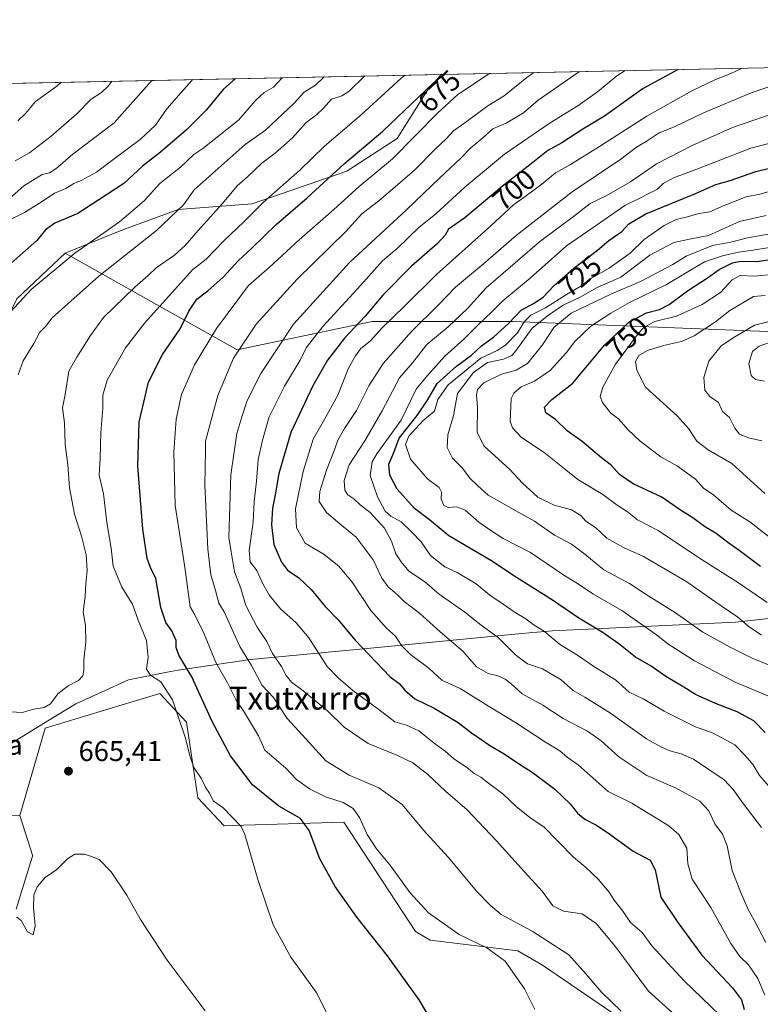
# Model space of a CAD drawing. Units: metres. Extents: x 641371 to 644826, y 4739136 to 4741520.
# Drawn here: x 643711 to 643969, y 4741176 to 4741520 of the extents above; entities that cross this region are included whole.
import ezdxf
from ezdxf.enums import TextEntityAlignment as Align

# ---------------------------------------------------------------- set-up
doc = ezdxf.new("R2010")
doc.units = ezdxf.units.M
doc.header["$MEASUREMENT"] = 0
for name, color, linetype, lineweight in [('Arbolado forestal CxS', 92, 'Continuous', 0), ('Comarca CxS', 21, 'Continuous', 0), ('Comunidad Autónoma CxS', 142, 'Continuous', 0), ('Cultivos herbáceos CxS', 92, 'Continuous', 0), ('Curva de nivel maestra', 30, 'Continuous', 30), ('Curva de nivel normal', 30, 'Continuous', 0), ('Entidad de ámbito territorial', 7, 'Continuous', 0), ('Entidad de ámbito territorial CxS', 92, 'Continuous', 0), ('Matorral CxS', 135, 'Continuous', 0), ('Municipio CxS', 4, 'Continuous', 0), ('Nombre de cima', 7, 'Continuous', 0), ('Provincia CxS', 1, 'Continuous', 0), ('Punto de cota en terreno', 7, 'Continuous', 0), ('Rótulo de curva de nivel directora', 7, 'Continuous', 0), ('Rótulo de punto de cota en terreno', 7, 'Continuous', 0), ('Suelo desnudo CxS', 253, 'Continuous', 0), ('Texto cartográfico', 7, 'Continuous', 0)]:
    doc.layers.add(name, color=color, linetype=linetype, lineweight=lineweight)
doc.styles.add('Style-Arial', font='txt')

# ---------------------------------------------------------------- blocks, each defined once
blk = doc.blocks.new('*U13')
at = {"layer": 'Arbolado forestal CxS', "color": 92, "linetype": 'Continuous', "lineweight": 0}
blk.add_polyline3d([(643706.1797000002, 4741497.4145, 625.3056999999973), (643857.8393000001, 4741500.564999999, 673.5056999999942), (643852.7801000001, 4741494.662900001, 674.1731), (643842.4464999996, 4741478.1303, 676.8763999999937), (643824.8803000003, 4741466.764699999, 675.4434000000037), (643791.8142999997, 4741455.3991, 667.6162999999942), (643765.9823000003, 4741453.332699999, 658.974000000002), (643746.3501000004, 4741446.100099999, 655.2403000000049), (643726.5899, 4741438.112500001, 652.9763999999996), (643709.6557, 4741422.1129, 653.3127999999997)], dxfattribs=at)
blk = doc.blocks.new('*U14')
at = {"layer": 'Matorral CxS', "color": 135, "linetype": 'Continuous', "lineweight": 0}
blk.add_polyline3d([(643677.0906999996, 4741241.8367, 692.0613000000012), (643710.6995000001, 4741241.7303, 666.0571999999956), (643715.2281, 4741227.4849, 665.8665000000037), (643715.1928000003, 4741227.460999999, 665.8730999999971), (643712.6467000004, 4741219.287799999, 665.7621000000072), (643709.4371999997, 4741208.985300001, 665.6551999999938)], dxfattribs=at)
blk = doc.blocks.new('5PATER')
at = {"layer": 'Suelo desnudo CxS', "linetype": 'Continuous', "lineweight": 0}
h = blk.add_hatch(color=51, dxfattribs=at)
edge = h.paths.add_edge_path()
edge.add_ellipse((0, 0), major_axis=(-0.1095731443231308, -0.1110710700762829), ratio=0.9994222409660322, start_angle=0, end_angle=360)

msp = doc.modelspace()

# ---------------------------------------------------------------- linework, layer by layer
at = {"layer": 'Arbolado forestal CxS', "color": 92, "linetype": 'Continuous', "lineweight": 0, "extrusion": (-0.2659729055505993, -0.005525251085927562, 0.9639646700545665), "elevation": -196797.4857957631, "flags": 128}
msp.add_lwpolyline([(-4727105.355107408, 715630.2745857924), (-4727105.355107408, 715752.836945408)], dxfattribs=at)
at = {"layer": 'Arbolado forestal CxS', "color": 92, "linetype": 'Continuous', "lineweight": 0, "extrusion": (-0.3027626965271737, -0.006289439476158917, 0.9530452206179255), "elevation": -224115.6351129529, "flags": 128}
msp.add_lwpolyline([(-4727105.534075206, 707390.429809526), (-4727105.534075207, 707549.595730132)], dxfattribs=at)
at = {"layer": 'Arbolado forestal CxS', "color": 92, "linetype": 'Continuous', "lineweight": 0}
for points in [[(643992.6804999998, 4741409.9771, 764.6708000000073), (643882.8356999997, 4741414.203500001, 724.4437000000034), (643873.0137, 4741414.203700001, 719.2462999999989), (643833.7259000001, 4741414.204100001, 700.9758000000003), (643786.5809000004, 4741404.382900001, 683.8822999999975), (643726.5899, 4741438.112500001, 652.9763999999996), (643746.3501000004, 4741446.100099999, 655.2403000000049), (643765.9823000003, 4741453.332699999, 658.974000000002), (643791.8142999997, 4741455.3991, 667.6162999999942), (643824.8803000003, 4741466.764699999, 675.4434000000037), (643842.4464999996, 4741478.1303, 676.8763999999937), (643852.7801000001, 4741494.662900001, 674.1731), (643857.8393000001, 4741500.564999999, 673.5056999999942), (643975.9595999997, 4741503.018800001, 706.1108999999997)], [(643857.8393999999, 4741500.565099999, 673.5056999999942), (643852.7801000001, 4741494.662900001, 674.1731), (643842.4464999996, 4741478.1303, 676.8763999999937), (643824.8803000003, 4741466.764699999, 675.4434000000037), (643791.8142999997, 4741455.3991, 667.6162999999942), (643765.9823000003, 4741453.332699999, 658.974000000002), (643746.3501000004, 4741446.100099999, 655.2403000000049), (643726.5899, 4741438.112500001, 652.9763999999996)], [(643857.8393999999, 4741500.565099999, 673.5056999999942), (643852.7801000001, 4741494.662900001, 674.1731), (643842.4464999996, 4741478.1303, 676.8763999999937), (643824.8803000003, 4741466.764699999, 675.4434000000037), (643791.8142999997, 4741455.3991, 667.6162999999942), (643765.9823000003, 4741453.332699999, 658.974000000002), (643746.3501000004, 4741446.100099999, 655.2403000000049), (643726.5899, 4741438.112500001, 652.9763999999996)], [(643726.5899, 4741438.112500001, 652.9763999999996), (643709.6557, 4741422.1129, 653.3127999999997), (643692.7207000004, 4741387.2917, 655.3031999999948), (643684.2543000003, 4741364.704100001, 654.181500000006), (643685.5840999996, 4741289.175100001, 665.8417000000045), (643675.8781000003, 4741251.547499999, 683.1784000000043)], [(643726.5899, 4741438.112500001, 652.9763999999996), (643709.6557, 4741422.1129, 653.3127999999997), (643692.7207000004, 4741387.2917, 655.3031999999948), (643684.2543000003, 4741364.704100001, 654.181500000006), (643685.5840999996, 4741289.175100001, 665.8417000000045), (643675.8781000003, 4741251.547499999, 683.1784000000043)], [(643709.6557, 4741422.1129, 653.3127999999997), (643726.5899, 4741438.112500001, 652.9763999999996), (643786.5809000004, 4741404.382900001, 683.8822999999975), (643833.7259000001, 4741414.204100001, 700.9758000000003), (643873.0137, 4741414.203700001, 719.2462999999989), (643882.8356999997, 4741414.203500001, 724.4437000000034), (643992.6804999998, 4741409.9771, 764.6708000000073)], [(643726.5899, 4741438.112500001, 652.9763999999996), (643786.5809000004, 4741404.382900001, 683.8822999999975), (643833.7259000001, 4741414.204100001, 700.9758000000003), (643873.0137, 4741414.203700001, 719.2462999999989), (643882.8356999997, 4741414.203500001, 724.4437000000034), (643992.6804999998, 4741409.9771, 764.6708000000073)], [(643726.5899, 4741438.112500001, 652.9763999999996), (643786.5809000004, 4741404.382900001, 683.8822999999975), (643833.7259000001, 4741414.204100001, 700.9758000000003), (643873.0137, 4741414.203700001, 719.2462999999989), (643882.8356999997, 4741414.203500001, 724.4437000000034), (643992.6804999998, 4741409.9771, 764.6708000000073)], [(643987.5619000001, 4741144.1887, 701.0629000000046), (643969.1973000001, 4741147.4319, 695.0348999999987), (643953.6325000003, 4741152.359099999, 691.3977000000014), (643951.9118999997, 4741160.404899999, 690.7502999999997), (643919.9123000001, 4741171.1953, 684.6083999999975), (643893.1442999998, 4741189.481100001, 681.7391000000061), (643884.6113, 4741194.472300001, 681.7127000000038), (643854.0137, 4741198.2227, 677.4759999999952), (643848.8547, 4741201.163699999, 677.2902999999933), (643823.8718999998, 4741239.4077, 678.3092999999935), (643785.0531000001, 4741238.194300001, 669.1392999999953), (643782.0191000003, 4741238.049100001, 668.4888999999966), (643772.9234999996, 4741247.904300001, 667.6839999999938), (643768.9603000004, 4741274.2929, 670.7342000000062), (643759.5805000003, 4741284.3189, 669.3429000000033), (643750.3104999998, 4741281.508300001, 667.8004999999976), (643719.5494999997, 4741272.181700001, 665.1978999999993), (643710.6995000001, 4741241.7303, 666.0571999999956), (643677.0906999996, 4741241.8367, 692.0613000000012)], [(643953.6325000003, 4741152.359099999, 691.3977000000014), (643951.9118999997, 4741160.404899999, 690.7502999999997), (643919.9123000001, 4741171.1953, 684.6083999999975), (643893.1442999998, 4741189.481100001, 681.7391000000061), (643884.6113, 4741194.472300001, 681.7127000000038), (643854.0137, 4741198.2227, 677.4759999999952), (643848.8547, 4741201.163699999, 677.2902999999933), (643823.8718999998, 4741239.4077, 678.3092999999935), (643785.0531000001, 4741238.194300001, 669.1392999999953), (643782.0191000003, 4741238.049100001, 668.4888999999966), (643772.9234999996, 4741247.904300001, 667.6839999999938), (643768.9603000004, 4741274.2929, 670.7342000000062), (643759.5805000003, 4741284.3189, 669.3429000000033), (643750.3104999998, 4741281.508300001, 667.8004999999976), (643719.5494999997, 4741272.181700001, 665.1978999999993), (643710.6995000001, 4741241.7303, 666.0571999999956)]]:
    msp.add_polyline3d(points, dxfattribs=at)
at = {"layer": 'Comarca CxS', "color": 21, "linetype": 'Continuous', "lineweight": 0, "flags": 128}
msp.add_lwpolyline([(642157.8652613086, 4739150.912187943), (641418.2200010731, 4739135.549982589), (641370.8000010737, 4741448.899982564), (642185.2621841896, 4741465.819382426), (642916.2505230957, 4741481.004720991), (643639.7930000004, 4741496.0355), (643695.9298999996, 4741497.201699999), (644524.7867000002, 4741514.420099999), (644664.8819000004, 4741517.330399999), (644777.5100010991, 4741519.669982567), (644778.0239000006, 4741495.1906), (644784.3994191363, 4741191.466392676), (644807.9740000007, 4740068.401900002), (644809.4214000001, 4739999.451699999), (644811.0292999987, 4739922.8513), (644826.0700010983, 4739206.329982588), (643923.3909498146, 4739187.581640404), (643862.4656000005, 4739186.316299999)], close=True, dxfattribs=at)
at = {"layer": 'Comunidad Autónoma CxS', "color": 142, "linetype": 'Continuous', "lineweight": 0, "flags": 128}
msp.add_lwpolyline([(642157.8652613086, 4739150.912187943), (641418.2200010731, 4739135.549982589), (641370.8000010737, 4741448.899982564), (642185.2621841896, 4741465.819382426), (642916.2505230957, 4741481.004720991), (643639.7930000004, 4741496.0355), (643695.9298999996, 4741497.201699999), (644524.7867000002, 4741514.420099999), (644664.8819000004, 4741517.330399999), (644777.5100010991, 4741519.669982567), (644778.0239000006, 4741495.1906), (644784.3994191363, 4741191.466392676), (644807.9740000007, 4740068.401900002), (644809.4214000001, 4739999.451699999), (644811.0292999987, 4739922.8513), (644826.0700010983, 4739206.329982588), (643923.3909498146, 4739187.581640404), (643862.4656000005, 4739186.316299999)], close=True, dxfattribs=at)
at = {"layer": 'Cultivos herbáceos CxS', "color": 92, "linetype": 'Continuous', "lineweight": 0}
for points in [[(643709.4371999997, 4741208.985300001, 665.6551999999938), (643712.6467000004, 4741219.287799999, 665.7621000000072), (643715.1928000003, 4741227.460999999, 665.8730999999971), (643715.2281, 4741227.4849, 665.8665000000037), (643710.6995000001, 4741241.7303, 666.0571999999956), (643719.5494999997, 4741272.181700001, 665.1978999999993), (643750.3104999998, 4741281.508300001, 667.8004999999976), (643759.5805000003, 4741284.3189, 669.3429000000033), (643768.9603000004, 4741274.2929, 670.7342000000062), (643772.9234999996, 4741247.904300001, 667.6839999999938), (643782.0191000003, 4741238.049100001, 668.4888999999966), (643785.0531000001, 4741238.194300001, 669.1392999999953), (643823.8718999998, 4741239.4077, 678.3092999999935), (643848.8547, 4741201.163699999, 677.2902999999933), (643854.0137, 4741198.2227, 677.4759999999952), (643884.6113, 4741194.472300001, 681.7127000000038), (643893.1442999998, 4741189.481100001, 681.7391000000061), (643919.9123000001, 4741171.1953, 684.6083999999975)], [(643953.6325000003, 4741152.359099999, 691.3977000000014), (643951.9118999997, 4741160.404899999, 690.7502999999997), (643919.9123000001, 4741171.1953, 684.6083999999975), (643893.1442999998, 4741189.481100001, 681.7391000000061), (643884.6113, 4741194.472300001, 681.7127000000038), (643854.0137, 4741198.2227, 677.4759999999952), (643848.8547, 4741201.163699999, 677.2902999999933), (643823.8718999998, 4741239.4077, 678.3092999999935), (643785.0531000001, 4741238.194300001, 669.1392999999953), (643782.0191000003, 4741238.049100001, 668.4888999999966), (643772.9234999996, 4741247.904300001, 667.6839999999938), (643768.9603000004, 4741274.2929, 670.7342000000062), (643759.5805000003, 4741284.3189, 669.3429000000033), (643750.3104999998, 4741281.508300001, 667.8004999999976), (643719.5494999997, 4741272.181700001, 665.1978999999993), (643710.6995000001, 4741241.7303, 666.0571999999956)], [(643710.6995000001, 4741241.7303, 666.0571999999956), (643715.2281, 4741227.4849, 665.8665000000037), (643715.1928000003, 4741227.460999999, 665.8730999999971), (643712.6467000004, 4741219.287799999, 665.7621000000072), (643709.4371999997, 4741208.985300001, 665.6551999999938)]]:
    msp.add_polyline3d(points, dxfattribs=at)
at = {"layer": 'Curva de nivel maestra', "color": 30, "linetype": 'Continuous', "lineweight": 30, "flags": 128}
for points, elevation in [([(643940.4913999997, 4741502.282000001), (643928.29, 4741495.600099999), (643914.8399999999, 4741485.940099999), (643907.2100000001, 4741481.380100001), (643899.8899999997, 4741476.710100001), (643895, 4741474.030099999), (643889.8200000003, 4741469.770099999), (643879.0899999999, 4741461.440099999), (643866.0999999996, 4741450.440099999), (643860.3799999999, 4741446.450099999), (643859.1500000004, 4741444.440099999), (643856.4000000004, 4741441.4001), (643847.4600000001, 4741433.590100001), (643837.4699999997, 4741423.4001), (643831.3099999997, 4741416.090100001), (643824.0499999998, 4741408.390100001), (643818.0800000001, 4741400.780099999), (643812.9699999997, 4741391.780099999), (643805.3099999997, 4741375.4301), (643803.1500000004, 4741367.920100001), (643801.1100000005, 4741361.210100001), (643799.8799999999, 4741353.6601), (643798.9400000004, 4741349.0601), (643798.6399999997, 4741343.220100001), (643799.4299999997, 4741336.380100001), (643802.0599999997, 4741330.140100001), (643804.2000000002, 4741327.360099999), (643808.0800000001, 4741324.700099999), (643812.4800000006, 4741320.590100001), (643817.3099999997, 4741314.7601), (643821.9100000003, 4741310.020099999), (643827.7999999998, 4741302.9801), (643839.9900000002, 4741290.100099999), (643843.1799999997, 4741287.8101), (643845.0800000001, 4741285.4301), (643848.6299999999, 4741282.4101), (643855.4199999999, 4741279.200099999), (643863.6900000004, 4741274.220100001), (643868.3399999999, 4741270.5601), (643874.9900000002, 4741265.9901), (643879.8499999996, 4741263.280099999), (643884.7599999999, 4741259.840100001), (643889.5199999996, 4741256.850099999), (643897.5099999999, 4741250.9301), (643902.7999999998, 4741245.800100001), (643905.3399999999, 4741242.550100001), (643907.9500000002, 4741240.390100001), (643912.0099999999, 4741238.380100001), (643916.7199999997, 4741235.200099999), (643924.8799999999, 4741229.210100001), (643930.7599999999, 4741226.140100001), (643932.5, 4741222.690099999), (643934.4900000002, 4741213.140100001), (643940.3799999999, 4741204.290100001), (643948.7599999999, 4741192.9001), (643959.5, 4741181.550100001), (643962.6200000001, 4741177.270099999), (643963.5599999997, 4741173.960100001)], 700), ([(643785.9808, 4741499.0722), (643781.6600000003, 4741495.300100001), (643775.75, 4741488.090100001), (643768.8799999999, 4741481.2301), (643759.79, 4741473.4001), (643753.5199999996, 4741468.460100001), (643746.9900000002, 4741462.4901), (643738.3300000001, 4741456.7601), (643730.9900000002, 4741452.0101), (643722.9900000002, 4741448.590100001), (643719.6600000003, 4741446.3201), (643716.6600000003, 4741442.550100001), (643710.7199999997, 4741437.2601), (643707.5800000001, 4741434.4801)], 650), ([(643854.9800000006, 4741169.050100001), (643850.1500000004, 4741177.3301), (643839.0999999996, 4741192.720100001), (643828.4000000004, 4741206.1801), (643820.8099999997, 4741216.920100001), (643815.5099999999, 4741226.620100001), (643811.7300000006, 4741236.4801), (643808.6799999997, 4741240.710100001), (643801.1900000004, 4741245.0001), (643791.9900000002, 4741252.4001), (643784.2400000002, 4741262.5801), (643777.8499999996, 4741274.550100001), (643770.7599999999, 4741290.200099999), (643766.2999999998, 4741297.7501), (643765.3499999996, 4741300.440099999), (643765.2999999998, 4741302.8301), (643763.79, 4741306.2401), (643761.7199999997, 4741309.1601), (643759.9600000001, 4741314.4101), (643758.1900000004, 4741324.440099999), (643756.3700000001, 4741328.280099999), (643755.2300000006, 4741331.440099999), (643753.6299999999, 4741341.7601), (643751.9800000006, 4741363.710100001), (643752.4299999997, 4741379.090100001), (643755.6399999997, 4741393.110099999), (643760.54, 4741402.770099999), (643766.6799999997, 4741411.710100001), (643769.7800000003, 4741417.850099999), (643772.5800000001, 4741422.040100001), (643776.3499999996, 4741424.9301), (643781.7199999997, 4741429.700099999), (643787.1200000001, 4741435.5101), (643791.5899999999, 4741439.7501), (643800.2000000002, 4741448.110099999), (643811.04, 4741457.440099999), (643824.1200000001, 4741469.420100001), (643837.5, 4741480.710100001), (643854.8899999997, 4741497.4001), (643858.7198000001, 4741500.5833)], 675), ([(643970.9199999999, 4741270.700099999), (643966.9000000004, 4741274.7301), (643961.1299999999, 4741277.960100001), (643953.5999999996, 4741280.860099999), (643946.54, 4741284.020099999), (643942.4600000001, 4741286.5701), (643936.2100000001, 4741290.3101), (643931.0800000001, 4741293.8301), (643925.6799999997, 4741296.970100001), (643919.8499999996, 4741301.6601), (643914.0099999999, 4741305.720100001), (643905.8799999999, 4741310.620100001), (643896.6600000003, 4741316.950099999), (643884.0499999998, 4741324.840100001), (643875.1600000003, 4741330.8201), (643860.5099999999, 4741339.360099999), (643853.7699999996, 4741344.9801), (643848.5099999999, 4741348.970100001), (643842.5, 4741355.700099999), (643839.8600000005, 4741360.530099999), (643839.5199999996, 4741364.460100001), (643841.2400000002, 4741368.440099999), (643843.1399999997, 4741373.450099999), (643849.4000000004, 4741381.440099999), (643852.9800000006, 4741386.770099999), (643856.4100000003, 4741392.590100001), (643863.1399999997, 4741398.700099999), (643868.3899999997, 4741402.4901), (643871.8799999999, 4741405.7301), (643876.1299999999, 4741408.840100001), (643881.3600000005, 4741413.5001), (643885.7599999999, 4741418.170100001), (643889.9900000002, 4741420.5001), (643893.3600000005, 4741422.770099999), (643897.2100000001, 4741426.8201), (643904.1399999997, 4741432.880100001), (643912.3300000001, 4741439.1801), (643916.3300000001, 4741442.5801), (643920.8899999997, 4741445.6601), (643923.2599999999, 4741448.380100001), (643929.2300000006, 4741451.890100001), (643946.3300000001, 4741458.870100001), (643953.6600000003, 4741462.1601), (643958.6600000003, 4741463.540100001), (643967.6600000003, 4741466.620100001), (643978.5300000003, 4741469.360099999)], 725), ([(643969.2400000002, 4741328.690099999), (643961.8399999999, 4741334.290100001), (643957.9199999999, 4741337.030099999), (643953.7599999999, 4741340.210100001), (643949.6799999997, 4741342.690099999), (643945.6600000003, 4741345.620100001), (643941.3799999999, 4741348.360099999), (643934.8200000003, 4741352.840100001), (643924.7999999998, 4741357.5801), (643920.0099999999, 4741360.860099999), (643917.29, 4741363.9901), (643913.7800000003, 4741366.620100001), (643907.0099999999, 4741372.3201), (643901.7800000003, 4741376.030099999), (643897.6600000003, 4741379.970100001), (643894.2999999998, 4741382.4001), (643893.8700000001, 4741384.380100001), (643896.4800000006, 4741387.020099999), (643903.7199999997, 4741392.700099999), (643914.8399999999, 4741405.9301), (643923.3300000001, 4741414.040100001), (643929.4699999997, 4741417.3101), (643934.0700000003, 4741418.470100001), (643937.4299999997, 4741420.1801), (643943.8200000003, 4741424.950099999), (643950.7599999999, 4741429.450099999), (643954.8099999997, 4741432.440099999), (643959.5199999996, 4741434.700099999), (643962.4299999997, 4741435.280099999), (643967.9900000002, 4741435.220100001), (643975.75, 4741436.4101)], 750)]:
    msp.add_lwpolyline(points, dxfattribs=dict(at, elevation=elevation))
at = {"layer": 'Curva de nivel normal', "color": 30, "linetype": 'Continuous', "lineweight": 0, "flags": 128}
for points, elevation in [([(643874.7358999997, 4741500.915999999), (643863.6799999997, 4741493.5601), (643856.6200000001, 4741487.1501), (643840.8700000001, 4741471.110099999), (643829.2100000001, 4741461.420100001), (643820.3300000001, 4741453.360099999), (643808.2699999996, 4741442.7501), (643797.7400000002, 4741433.110099999), (643790.5700000003, 4741426.770099999), (643779.3899999997, 4741411.770099999), (643771.6900000004, 4741399.110099999), (643767.1900000004, 4741388.770099999), (643765.29, 4741380.110099999), (643764.4400000004, 4741368.770099999), (643765.0199999996, 4741350.030099999), (643768.2800000003, 4741328.440099999), (643770.2000000002, 4741314.590100001), (643771.8200000003, 4741311.770099999), (643774.9699999997, 4741305.370100001), (643779.2000000002, 4741295.140100001), (643783.25, 4741288.030099999), (643786.2100000001, 4741281.9901), (643789.1399999997, 4741277.690099999), (643794.0199999996, 4741269.530099999), (643796.2199999997, 4741264.520099999), (643803.54, 4741258.190099999), (643807.3700000001, 4741254.2401), (643811.8399999999, 4741251.0001), (643817.4400000004, 4741248.220100001), (643823.5599999997, 4741246.300100001), (643827.0899999999, 4741244.110099999), (643829.25, 4741241.030099999), (643831.9800000006, 4741235.090100001), (643835.2400000002, 4741230.020099999), (643839.8600000005, 4741224.4801), (643846.9500000002, 4741214.7301), (643853.3499999996, 4741207.7501), (643864.0599999997, 4741200.120100001), (643873.7199999997, 4741195.4901), (643880.1900000004, 4741190.880100001), (643886.8799999999, 4741181.140100001), (643890.54, 4741173.940099999)], 680), ([(643890.1264000004, 4741501.2357), (643887.6600000003, 4741499.5001), (643879.8499999996, 4741493.100099999), (643874.0999999996, 4741489.5701), (643866.5199999996, 4741484.050100001), (643862.0800000001, 4741480.870100001), (643859.6799999997, 4741478.2301), (643855.54, 4741474.3101), (643848.54, 4741467.1601), (643836.04, 4741456.380100001), (643830.0599999997, 4741451.8201), (643824.4400000004, 4741445.5601), (643807.4900000002, 4741429.0701), (643793.25, 4741413.360099999), (643785.3499999996, 4741401.450099999), (643779.8600000005, 4741388.360099999), (643775.54, 4741372.470100001), (643775.5599999997, 4741369.210100001), (643775.2699999996, 4741357.130100001), (643776.3700000001, 4741334.690099999), (643777.4500000002, 4741325.780099999), (643779.0800000001, 4741320.3101), (643780.2199999997, 4741315.860099999), (643782.0499999998, 4741312.8301), (643787.5499999998, 4741300.7301), (643791.6500000004, 4741294.050100001), (643795.3200000003, 4741287.1601), (643799.4199999999, 4741282.7601), (643801.5800000001, 4741279.3101), (643804.0199999996, 4741275.5601), (643810.7000000002, 4741268.4001), (643817.5899999999, 4741260.8101), (643825.6600000003, 4741255.780099999), (643836.0700000003, 4741251.4301), (643844.1600000003, 4741245.600099999), (643851.5899999999, 4741236.620100001), (643860.2100000001, 4741227.120100001), (643870.2599999999, 4741215.200099999), (643875.04, 4741210.280099999), (643878.7300000006, 4741207.1801), (643889.5899999999, 4741201.2601), (643902.4000000004, 4741193.0101), (643908.3399999999, 4741186.380100001), (643913.8700000001, 4741179.9001), (643920.6100000005, 4741173.390100001)], 685), ([(643942.1399999997, 4741169.5801), (643930.1500000004, 4741180.3201), (643918.4800000006, 4741196.140100001), (643911.9000000004, 4741203.9801), (643906.9800000006, 4741207.340100001), (643900.5, 4741208.2601), (643896.75, 4741210.130100001), (643893.0499999998, 4741215.270099999), (643885.7100000001, 4741223.2601), (643877.0599999997, 4741232.950099999), (643866.8499999996, 4741243.630100001), (643859.29, 4741250.190099999), (643853.1200000001, 4741256.030099999), (643847.8899999997, 4741260.140100001), (643842.3700000001, 4741262.8301), (643832.3300000001, 4741266.8301), (643823.9800000006, 4741272.540100001), (643818.1100000005, 4741278.270099999), (643814.1299999999, 4741281.520099999), (643809.6799999997, 4741285.3101), (643805.6100000005, 4741288.300100001), (643803.6799999997, 4741290.590100001), (643802.04, 4741293.700099999), (643798.9299999997, 4741298.2601), (643796.9199999999, 4741302.4801), (643793.6299999999, 4741307.470100001), (643789.6399999997, 4741315.090100001), (643787.8799999999, 4741321.030099999), (643785.7199999997, 4741326.870100001), (643784.4600000001, 4741333.770099999), (643783.6399999997, 4741338.850099999), (643784.3399999999, 4741360.690099999), (643786.4800000006, 4741375.140100001), (643788.2100000001, 4741380.9101), (643790.0899999999, 4741386.630100001), (643794.8499999996, 4741396.0701), (643806.3200000003, 4741413.280099999), (643825.8200000003, 4741434.860099999), (643845.6600000003, 4741453.2401), (643857.3300000001, 4741464.420100001), (643864.6600000003, 4741471.2501), (643868.1699999999, 4741474.940099999), (643872.3700000001, 4741478.420100001), (643875.8399999999, 4741481.5601), (643880.4900000002, 4741483.540100001), (643886.5800000001, 4741487.1601), (643891.6600000003, 4741491.530099999), (643906.0672000004, 4741501.5669)], 690), ([(643921.9793999996, 4741501.897500001), (643919.1799999997, 4741500.020099999), (643912.4100000003, 4741494.420100001), (643905.5199999996, 4741489.5701), (643895.8899999997, 4741483.6601), (643879.9100000003, 4741472.6501), (643866.0899999999, 4741461.2301), (643856, 4741451.890100001), (643849.9699999997, 4741447.110099999), (643842.4100000003, 4741439.7601), (643837.2999999998, 4741435.4301), (643829.7599999999, 4741427.0001), (643816.4600000001, 4741412.5001), (643810.7100000001, 4741405.040100001), (643808.6200000001, 4741400.7401), (643803.1399999997, 4741391.610099999), (643797.8300000001, 4741381.0001), (643795.4500000002, 4741372.770099999), (643793.8799999999, 4741366.100099999), (643793.4000000004, 4741358.530099999), (643792.5599999997, 4741351.340100001), (643792.1600000003, 4741344.140100001), (643790.8399999999, 4741334.2601), (643791.1500000004, 4741330.3201), (643793.4600000001, 4741327.2601), (643795.5099999999, 4741322.5801), (643797.8799999999, 4741318.600099999), (643801.7199999997, 4741313.9001), (643807.2300000006, 4741309.0101), (643811.6200000001, 4741303.7301), (643818.0599999997, 4741293.800100001), (643821.8799999999, 4741289.7601), (643826.9299999997, 4741285.370100001), (643836.0899999999, 4741278.6801), (643841.5999999996, 4741274.460100001), (643845.6600000003, 4741273.280099999), (643850, 4741271.270099999), (643855.3099999997, 4741267.0001), (643859.2100000001, 4741264.1801), (643862.2199999997, 4741261.520099999), (643866.6299999999, 4741258.5801), (643869.3799999999, 4741256.380100001), (643871.6100000005, 4741255.130100001), (643874.3300000001, 4741252.9901), (643879.3600000005, 4741249.2601), (643884.1500000004, 4741244.7601), (643889.2599999999, 4741240.710100001), (643893.6600000003, 4741237.700099999), (643904.0499999998, 4741227.170100001), (643908.0499999998, 4741223.7301), (643912.5800000001, 4741219.440099999), (643916.4100000003, 4741214.950099999), (643918.2000000002, 4741212.0801), (643921.2000000002, 4741208.3101), (643923.9199999999, 4741204.370100001), (643928.0099999999, 4741200.790100001), (643931.3799999999, 4741196.1601), (643935.5800000001, 4741191.690099999), (643942.5899999999, 4741183.970100001), (643955.1100000005, 4741171.9901)], 695), ([(643970.7999999998, 4741178.920100001), (643968.3300000001, 4741184.780099999), (643965.0999999996, 4741189.550100001), (643962, 4741192.450099999), (643958.9000000004, 4741197.0101), (643951.9000000004, 4741209.5801), (643945.4199999999, 4741219.460100001), (643943.8700000001, 4741224.770099999), (643943.5999999996, 4741230.280099999), (643940.8099999997, 4741235.090100001), (643937.2699999996, 4741238.1501), (643924.3799999999, 4741246.040100001), (643916.1100000005, 4741250.0701), (643905.5700000003, 4741259.440099999), (643901.79, 4741262.0701), (643899.25, 4741264.290100001), (643894.2400000002, 4741267.360099999), (643884.1399999997, 4741274.0001), (643874.3399999999, 4741279.9101), (643864.4900000002, 4741286.0101), (643858.0800000001, 4741288.960100001), (643853.5099999999, 4741293.220100001), (643847.0999999996, 4741297.940099999), (643844.0199999996, 4741301.0601), (643841.8700000001, 4741304.390100001), (643838.7199999997, 4741307.140100001), (643833.2400000002, 4741313.350099999), (643826.7300000006, 4741323.1601), (643822.04, 4741328.800100001), (643817, 4741332.8201), (643810.29, 4741336.850099999), (643807.2800000003, 4741342.200099999), (643806.9400000004, 4741348.8301), (643809.6200000001, 4741361.870100001), (643813.0800000001, 4741373.110099999), (643816.7800000003, 4741379.440099999), (643821.7800000003, 4741388.5601), (643825.5099999999, 4741397.9001), (643827.9199999999, 4741402.220100001), (643829.6299999999, 4741404.6501), (643833.2100000001, 4741407.670100001), (643836.9900000002, 4741411.860099999), (643845.2599999999, 4741419.840100001), (643856.2000000002, 4741430.690099999), (643875.1399999997, 4741447.690099999), (643883.1299999999, 4741455.1601), (643886.6600000003, 4741457.600099999), (643893, 4741462.2601), (643897.7400000002, 4741466.130100001), (643902.9199999999, 4741469.090100001), (643913.0599999997, 4741475.360099999), (643929.5800000001, 4741485.9801), (643945.2599999999, 4741494.790100001), (643953.3700000001, 4741498.6801), (643958.9100000003, 4741500.880100001), (643962.8296999997, 4741502.746099999)], 705), ([(643802.3071, 4741499.411400001), (643799.3300000001, 4741496.0601), (643795.9900000002, 4741494.210100001), (643793.0099999999, 4741491.5001), (643787.0599999997, 4741484.610099999), (643774.6299999999, 4741474.700099999), (643771.4800000006, 4741472.530099999), (643766.8499999996, 4741468.1601), (643759.5899999999, 4741462.4301), (643754.1799999997, 4741456.420100001), (643745.4900000002, 4741449.0801), (643729.9900000002, 4741438.0801), (643714.6600000003, 4741425.4001), (643704.5, 4741414.4001)], 655), ([(643756.8520999998, 4741498.4672), (643743.6600000003, 4741483.600099999), (643729.2400000002, 4741472.7301), (643723.2800000003, 4741467.520099999), (643721.1200000001, 4741466.1501), (643718.5800000001, 4741465.600099999), (643712.1699999999, 4741461.590100001), (643707.04, 4741457.140100001)], 640), ([(643707.5700000003, 4741277.860099999), (643711.5499999998, 4741277.700099999), (643715.6600000003, 4741278.8301), (643719.2800000003, 4741279.4101), (643721.4600000001, 4741280.710100001), (643723.9800000006, 4741284.1801), (643727.6699999999, 4741287.020099999), (643731.2000000002, 4741288.9001), (643732.7400000002, 4741290.460100001), (643733.1100000005, 4741292.350099999), (643733.0599999997, 4741296.110099999), (643733.7999999998, 4741302.290100001), (643733.6600000003, 4741308.110099999), (643732.8499999996, 4741312.8101), (643733.5700000003, 4741318.2401), (643733.8300000001, 4741322.610099999), (643734.2699999996, 4741327.3101), (643733.8899999997, 4741332.710100001), (643732.2699999996, 4741339.3101), (643729.8600000005, 4741346.960100001), (643728.0800000001, 4741356.120100001), (643727.4500000002, 4741364.210100001), (643726.5300000003, 4741371.3101), (643726.2999999998, 4741378.840100001), (643725.6399999997, 4741384.110099999), (643726.5899999999, 4741388.8101), (643727.79, 4741396.950099999), (643730.6200000001, 4741401.770099999), (643735.4400000004, 4741409.3201), (643739.9800000006, 4741415.630100001), (643750.8899999997, 4741426.280099999), (643755.4800000006, 4741430.280099999), (643758.3600000005, 4741432.9901), (643764.7000000002, 4741437.470100001), (643768.4699999997, 4741440.770099999), (643772.9400000004, 4741446.050100001), (643781.5, 4741455.5101), (643786.6600000003, 4741461.690099999), (643790.2000000002, 4741464.7401), (643795.2699999996, 4741469.540100001), (643799.8700000001, 4741473.0701), (643805.9199999999, 4741478.440099999), (643810.7199999997, 4741483.770099999), (643814.2800000003, 4741486.440099999), (643816.79, 4741488.770099999), (643819.5599999997, 4741491.880100001), (643823.1799999997, 4741493.120100001), (643825.7100000001, 4741494.700099999), (643831.1172000002, 4741500.0099)], 665), ([(643771.0527999997, 4741498.7622), (643770.7400000002, 4741498.460100001), (643767.1100000005, 4741494.200099999), (643762.0800000001, 4741488.5801), (643758.0700000003, 4741482.800100001), (643752.7400000002, 4741477.770099999), (643743.6200000001, 4741471.050100001), (643737.4699999997, 4741466.360099999), (643732.3300000001, 4741463.630100001), (643729.5800000001, 4741462.5001), (643726.8499999996, 4741460.6601), (643722.8200000003, 4741459.0801), (643718.5199999996, 4741456.1601), (643712.3200000003, 4741452.370100001), (643707.9299999997, 4741450.170100001)], 645), ([(643742.8260000005, 4741498.176000001), (643741.6299999999, 4741496.4301), (643739.2000000002, 4741494.2601), (643735.6699999999, 4741491.920100001), (643730.5999999996, 4741486.8101), (643721.7100000001, 4741478.950099999), (643714.1299999999, 4741473.110099999), (643709.1699999999, 4741470.3201)], 635), ([(643725.1701999997, 4741497.8092), (643723.6200000001, 4741496.4801), (643716.2199999997, 4741491.130100001), (643712.7599999999, 4741486.9301), (643710.0999999996, 4741484.340100001)], 630), ([(643710.1500000004, 4741395.6801), (643711.9199999999, 4741400.530099999), (643715.6600000003, 4741406.530099999), (643717.7699999996, 4741410.4901), (643719.6600000003, 4741412.4801), (643721.9900000002, 4741415.520099999), (643738.3300000001, 4741430.0701), (643758.4500000002, 4741446.050100001), (643767.8200000003, 4741454.960100001), (643771.5700000003, 4741460.200099999), (643789.3600000005, 4741476.110099999), (643796.4699999997, 4741481.110099999), (643806.5, 4741490.5001), (643809.9600000001, 4741494.3301), (643813.9900000002, 4741496.8301), (643816.9996999997, 4741499.716600001)], 660), ([(643845.2357999999, 4741500.303200001), (643843.7300000006, 4741499.110099999), (643829.8399999999, 4741486.4001), (643817.1200000001, 4741475.5001), (643808.5099999999, 4741467.140100001), (643795.79, 4741455.890100001), (643788.9800000006, 4741449.020099999), (643781.9500000002, 4741442.4101), (643775.8300000001, 4741436.0701), (643771.0499999998, 4741432.2601), (643754.3799999999, 4741413.770099999), (643747.6500000004, 4741405.110099999), (643741.2400000002, 4741393.7501), (643739.7000000002, 4741388.4801), (643739.7000000002, 4741383.8101), (643739.0300000003, 4741375.4801), (643738.7599999999, 4741366.540100001), (643738.4699999997, 4741360.5801), (643739.9000000004, 4741354.020099999), (643741.1100000005, 4741343.9901), (643742.6200000001, 4741335.140100001), (643743.2999999998, 4741328.850099999), (643746.3600000005, 4741321.470100001), (643750.0599999997, 4741315.520099999), (643752.0899999999, 4741309.940099999), (643755.0099999999, 4741302.800100001), (643755.5899999999, 4741296.890100001), (643754.9800000006, 4741292.850099999), (643756.3600000005, 4741290.670100001), (643759.9100000003, 4741288.340100001), (643764.0499999998, 4741282.130100001), (643768.5899999999, 4741268.700099999), (643770.0300000003, 4741262.550100001), (643771.5199999996, 4741258.4801), (643774.0999999996, 4741254.530099999), (643775.7000000002, 4741251.380100001), (643776.9699999997, 4741249.5001), (643778.2400000002, 4741246.790100001), (643781.6100000005, 4741244.4901), (643787.9500000002, 4741237.860099999), (643789.3099999997, 4741235.0801), (643793.8799999999, 4741219.030099999), (643799.1799999997, 4741203.5601), (643805.3700000001, 4741192.2301), (643814.1200000001, 4741179.950099999), (643817.7199999997, 4741173.1801)], 670), ([(643971.1100000005, 4741197.4001), (643967.04, 4741205.170100001), (643964.9100000003, 4741208.860099999), (643962.2999999998, 4741215.0801), (643959.3700000001, 4741222.4801), (643957.6900000004, 4741231.110099999), (643956.0199999996, 4741235.210100001), (643953.3399999999, 4741238.790100001), (643951.1799999997, 4741243.370100001), (643948.0999999996, 4741246.7601), (643939.6200000001, 4741251.360099999), (643929.54, 4741255.6801), (643919.7699999996, 4741262.200099999), (643913.6600000003, 4741267.840100001), (643908.8399999999, 4741271.220100001), (643900.3799999999, 4741275.620100001), (643893.2400000002, 4741280.220100001), (643886.0800000001, 4741284.190099999), (643882.0899999999, 4741287.870100001), (643880.1900000004, 4741289.340100001), (643877.5700000003, 4741290.5001), (643874.1799999997, 4741291.3301), (643870.1399999997, 4741293.5801), (643865.3399999999, 4741299.120100001), (643857.4500000002, 4741305.890100001), (643850.2800000003, 4741312.390100001), (643844.9299999997, 4741316.460100001), (643842.5999999996, 4741318.7301), (643839.3600000005, 4741321.5601), (643837.0700000003, 4741324.640100001), (643834.0800000001, 4741330.970100001), (643828.1799999997, 4741338.9001), (643823.1500000004, 4741342.950099999), (643817.7699999996, 4741347.5601), (643815.2400000002, 4741351.350099999), (643815.4000000004, 4741354.850099999), (643817.7599999999, 4741362.3301), (643820.5700000003, 4741369.440099999), (643821.7000000002, 4741372.790100001), (643824.0599999997, 4741376.850099999), (643828.2999999998, 4741383.130100001), (643832.5999999996, 4741391.770099999), (643837.5599999997, 4741399.610099999), (643847.4000000004, 4741410.790100001), (643856.5899999999, 4741419.8101), (643862.8600000005, 4741426.2501), (643872.54, 4741434.360099999), (643883.9600000001, 4741444.300100001), (643903.5800000001, 4741459.4901), (643920.5, 4741470.9301), (643925.9400000004, 4741475.1801), (643929.6600000003, 4741477.4001), (643933.8799999999, 4741480.100099999), (643939.5199999996, 4741482.3201), (643949.4299999997, 4741487.100099999), (643965.9600000001, 4741494.1501), (643977.6799999997, 4741498.0601)], 709.9999999999999), ([(643969.5999999996, 4741237.5001), (643963.2100000001, 4741245.890100001), (643959.6799999997, 4741250.8301), (643956.6100000005, 4741254.170100001), (643945.8799999999, 4741261.340100001), (643941.6100000005, 4741263.200099999), (643937.6600000003, 4741264.2601), (643934.7599999999, 4741265.5601), (643929.5300000003, 4741268.450099999), (643916.8799999999, 4741277.470100001), (643907.9400000004, 4741283.090100001), (643903.9100000003, 4741285.360099999), (643899.6500000004, 4741289.100099999), (643893.1799999997, 4741292.960100001), (643887.9500000002, 4741294.7301), (643883.7400000002, 4741297.870100001), (643877.7199999997, 4741303.890100001), (643871.7599999999, 4741308.220100001), (643866.1100000005, 4741312.7601), (643857.1100000005, 4741319.040100001), (643851.9699999997, 4741323.390100001), (643846.5199999996, 4741327.020099999), (643843.8200000003, 4741330.360099999), (643841.9800000006, 4741333.090100001), (643840.4600000001, 4741337.4901), (643838.0300000003, 4741342.120100001), (643833.0599999997, 4741347.5101), (643829.5499999998, 4741350.2501), (643827.29, 4741352.3201), (643825.2400000002, 4741353.7301), (643824.2400000002, 4741355.360099999), (643823.9800000006, 4741358.7601), (643825.6699999999, 4741364.1801), (643831.1500000004, 4741372.620100001), (643837.1900000004, 4741383.100099999), (643843.2199999997, 4741394.530099999), (643847.75, 4741399.870100001), (643852.8399999999, 4741406.220100001), (643860.2599999999, 4741412.440099999), (643867.0199999996, 4741418.8101), (643873.54, 4741426.040100001), (643892.1100000005, 4741442.120100001), (643904.0199999996, 4741450.950099999), (643909.8499999996, 4741455.450099999), (643915.4100000003, 4741458.090100001), (643923.9400000004, 4741462.9901), (643933.0099999999, 4741469.280099999), (643945.6299999999, 4741475.9001), (643951.7400000002, 4741478.4901), (643959.5099999999, 4741482.040100001), (643974.3799999999, 4741487.0801)], 714.9999999999999), ([(643972.1799999997, 4741251.960100001), (643968.9400000004, 4741255.720100001), (643966.6799999997, 4741259.460100001), (643963.8799999999, 4741262.6601), (643960.3200000003, 4741266.440099999), (643952.7400000002, 4741270.520099999), (643946.5300000003, 4741272.6501), (643942.6699999999, 4741274.690099999), (643935.6600000003, 4741278.170100001), (643928.2800000003, 4741282.4101), (643923.4699999997, 4741284.800100001), (643918.5999999996, 4741289.140100001), (643910.7400000002, 4741294.030099999), (643905.7400000002, 4741297.530099999), (643899.0999999996, 4741301.540100001), (643893.8200000003, 4741305.920100001), (643889.9699999997, 4741308.420100001), (643887.3200000003, 4741310.440099999), (643883.6600000003, 4741312.590100001), (643879.4800000006, 4741315.5701), (643874.7800000003, 4741318.640100001), (643870.0599999997, 4741322.5701), (643863.3700000001, 4741326.550100001), (643859.0899999999, 4741328.600099999), (643854.0999999996, 4741332.4801), (643850.8799999999, 4741337.3201), (643847.54, 4741340.6601), (643843.8099999997, 4741344.2401), (643840.1900000004, 4741346.2501), (643838.29, 4741348.0601), (643835.54, 4741352.9901), (643832.9699999997, 4741360.5001), (643833.6699999999, 4741365.2501), (643835.2999999998, 4741368.0801), (643843.8499999996, 4741379.780099999), (643849.1100000005, 4741390.670100001), (643853, 4741395.440099999), (643859.1399999997, 4741402.110099999), (643865.7599999999, 4741408.110099999), (643870.3600000005, 4741412.770099999), (643875.5800000001, 4741417.770099999), (643879.2800000003, 4741421.440099999), (643888.8899999997, 4741429.440099999), (643901.5, 4741440.690099999), (643910.8300000001, 4741447.100099999), (643921.9100000003, 4741454.8201), (643927.4199999999, 4741457.4101), (643930.4699999997, 4741459.040100001), (643933.3399999999, 4741460.520099999), (643935.3300000001, 4741462.4301), (643938.9000000004, 4741464.440099999), (643947.04, 4741467.5001), (643965.8899999997, 4741474.7401), (643991.3300000001, 4741481.4801)], 720), ([(643976.9900000002, 4741460.960100001), (643968.9900000002, 4741458.770099999), (643964.3099999997, 4741457.850099999), (643956.5800000001, 4741454.7601), (643951.6399999997, 4741452.590100001), (643947.7000000002, 4741452.030099999), (643943.8099999997, 4741450.840100001), (643939.8399999999, 4741449.9001), (643935.5899999999, 4741447.7501), (643928.6399999997, 4741442.940099999), (643923.7300000006, 4741438.1501), (643916.4600000001, 4741432.920100001), (643910.2599999999, 4741429.360099999), (643906.5300000003, 4741426.590100001), (643901.5099999999, 4741423.7401), (643894.2100000001, 4741418.9901), (643889.0599999997, 4741416.4101), (643886.7599999999, 4741414.110099999), (643884.4000000004, 4741410.2501), (643880.2199999997, 4741405.960100001), (643877.3300000001, 4741404.1601), (643871.6799999997, 4741401.4001), (643860.2100000001, 4741392.0801), (643856.6399999997, 4741386.970100001), (643855.4800000006, 4741382.9001), (643851.3600000005, 4741379.5801), (643846.5599999997, 4741374.2601), (643845.3499999996, 4741371.280099999), (643847.0700000003, 4741366.1601), (643853.0300000003, 4741359.3201), (643857.0700000003, 4741356.2501), (643857.9199999999, 4741354.640100001), (643857.75, 4741352.200099999), (643858.75, 4741349.9801), (643860.2000000002, 4741349.3101), (643863.3300000001, 4741349.530099999), (643866.2199999997, 4741348.4001), (643870.9400000004, 4741344.1801), (643875.5300000003, 4741340.970100001), (643879.4699999997, 4741338.450099999), (643888.9400000004, 4741333.520099999), (643900.2199999997, 4741325.870100001), (643905.75, 4741322.530099999), (643910.7400000002, 4741319.190099999), (643920.8799999999, 4741313.3201), (643932.9800000006, 4741304.800100001), (643936.9299999997, 4741301.670100001), (643946.2699999996, 4741295.700099999), (643960.4699999997, 4741288.2501), (643972.4400000004, 4741283.220100001)], 730), ([(643976.6900000004, 4741292.4901), (643966.6299999999, 4741296.5001), (643958.7300000006, 4741300.540100001), (643949.0999999996, 4741305.780099999), (643939.5999999996, 4741312.4801), (643929.3200000003, 4741318.890100001), (643923.5300000003, 4741322.780099999), (643914.54, 4741327.5601), (643907.9900000002, 4741333.040100001), (643903.3300000001, 4741336.450099999), (643897.3300000001, 4741339.5801), (643890.3300000001, 4741344.540100001), (643884.9400000004, 4741347.530099999), (643878.2000000002, 4741351.4001), (643874.1799999997, 4741353.630100001), (643870.6399999997, 4741356.870100001), (643867.7999999998, 4741359.4801), (643865.2699999996, 4741363.0101), (643861.7599999999, 4741366.530099999), (643859.8600000005, 4741370.300100001), (643860.1399999997, 4741374.6801), (643862.0800000001, 4741381.460100001), (643863.54, 4741389.120100001), (643869.0700000003, 4741396.420100001), (643874.0199999996, 4741399.9901), (643879.5899999999, 4741401.100099999), (643882.4199999999, 4741402.4001), (643883.8799999999, 4741403.9801), (643889.6100000005, 4741411.9001), (643895.3300000001, 4741416.420100001), (643900.1699999999, 4741419.880100001), (643906.3700000001, 4741422.720100001), (643912.2400000002, 4741426.0801), (643920.4800000006, 4741429.770099999), (643930.6100000005, 4741437.4301), (643939, 4741441.850099999), (643944.4500000002, 4741442.9901), (643951.0899999999, 4741444.290100001), (643961.9199999999, 4741449.140100001), (643971.2100000001, 4741451.3201)], 735), ([(643975.2599999999, 4741445.370100001), (643964.7400000002, 4741443.520099999), (643958.9600000001, 4741441.940099999), (643952.5099999999, 4741440.770099999), (643943.3099999997, 4741437.0801), (643938.6600000003, 4741434.140100001), (643927.3899999997, 4741428.190099999), (643917.0599999997, 4741423.770099999), (643903.1600000003, 4741417.110099999), (643897.0899999999, 4741412.110099999), (643893.1399999997, 4741406.110099999), (643887.9199999999, 4741399.5601), (643884.0099999999, 4741397.2401), (643878.8200000003, 4741395.890100001), (643872.6900000004, 4741392.780099999), (643870.4699999997, 4741390.5001), (643870.1799999997, 4741388.530099999), (643870.5, 4741384.270099999), (643870.3899999997, 4741375.630100001), (643872.6900000004, 4741370.770099999), (643881.8099999997, 4741362.590100001), (643886.1900000004, 4741357.8301), (643891.54, 4741352.950099999), (643897.29, 4741350.0701), (643903.2599999999, 4741348.5101), (643906.5199999996, 4741346.5001), (643908.29, 4741344.540100001), (643911.6900000004, 4741342.2601), (643915.6100000005, 4741338.550100001), (643921.5, 4741335.3201), (643928.4000000004, 4741332.140100001), (643943.54, 4741323.340100001), (643953.3600000005, 4741316.440099999), (643961.3200000003, 4741310.9901), (643965.3399999999, 4741307.6501), (643969.5599999997, 4741304.670100001)], 740), ([(643971.5899999999, 4741316.130100001), (643961.9000000004, 4741322.700099999), (643947.6500000004, 4741331.780099999), (643933.5300000003, 4741341.210100001), (643926.29, 4741344.9801), (643922.8899999997, 4741347.7301), (643919.2199999997, 4741350.140100001), (643914.2400000002, 4741353.790100001), (643905.4800000006, 4741359.0101), (643901.29, 4741362.4001), (643893.7100000001, 4741368.550100001), (643885.8200000003, 4741373.780099999), (643882.6799999997, 4741377.1601), (643881.8700000001, 4741379.340100001), (643882.2400000002, 4741387.360099999), (643883.1699999999, 4741389.2601), (643885.75, 4741391.4801), (643890.3700000001, 4741393.360099999), (643895.9000000004, 4741397.130100001), (643901.5599999997, 4741403.450099999), (643904.4699999997, 4741407.290100001), (643909.9900000002, 4741412.600099999), (643917.0099999999, 4741417.120100001), (643923.5099999999, 4741420.920100001), (643936.4600000001, 4741427.1801), (643949.7699999996, 4741435.1501), (643956.0499999998, 4741437.190099999), (643961.6299999999, 4741438.4801), (643966.6799999997, 4741439.130100001), (643974.5, 4741440.470100001)], 745), ([(643972.4400000004, 4741338.880100001), (643965.5300000003, 4741344.3101), (643959.04, 4741348.360099999), (643952.9299999997, 4741353.550100001), (643949.3399999999, 4741356.0601), (643946.5499999998, 4741359.2401), (643940.2599999999, 4741363.720100001), (643934.5199999996, 4741366.950099999), (643927.25, 4741372.5001), (643922.9299999997, 4741376.5801), (643919.8700000001, 4741380.120100001), (643916.9199999999, 4741382.370100001), (643914.1399999997, 4741385.920100001), (643913.3200000003, 4741388.100099999), (643914.2199999997, 4741391.3201), (643918.6900000004, 4741399.380100001), (643926.6699999999, 4741410.2301), (643928.7199999997, 4741412.3301), (643932.3300000001, 4741414.2401), (643939.9699999997, 4741416.100099999), (643948.9100000003, 4741420.210100001), (643955.3099999997, 4741424.390100001), (643959.3300000001, 4741428.8201), (643962.1799999997, 4741430.350099999), (643967.2000000002, 4741430.030099999), (643974.3099999997, 4741430.770099999)], 755), ([(643970.7800000003, 4741354.210100001), (643959.2800000003, 4741364.640100001), (643950.9800000006, 4741369.470100001), (643947.0999999996, 4741372.470100001), (643944.2000000002, 4741376.720100001), (643940.1699999999, 4741381.2501), (643929.1399999997, 4741391.2601), (643926.0999999996, 4741397.210100001), (643925.5999999996, 4741400.2301), (643926.8399999999, 4741402.3301), (643929.8200000003, 4741404.110099999), (643935.4500000002, 4741405.9001), (643941.7000000002, 4741407.2601), (643946.1699999999, 4741409.2401), (643953.5899999999, 4741414.110099999), (643958.5599999997, 4741418.110099999), (643966.79, 4741423.020099999), (643970.9299999997, 4741423.380100001)], 760), ([(643973.25, 4741414.5101), (643967.1200000001, 4741413.0001), (643960.3099999997, 4741408.870100001), (643955.5099999999, 4741405.770099999), (643951.2699999996, 4741400.440099999), (643949.5199999996, 4741394.670100001), (643949.8300000001, 4741390.290100001), (643951.5999999996, 4741388.020099999), (643954.5800000001, 4741386.0001), (643955.9800000006, 4741382.840100001), (643958.4100000003, 4741380.7401), (643960.3200000003, 4741377.0001), (643961.9600000001, 4741374.880100001), (643965.1100000005, 4741373.620100001), (643969.7400000002, 4741372.520099999)], 765), ([(643974.3799999999, 4741407.5801), (643968.75, 4741405.6601), (643966.4699999997, 4741403.770099999), (643965.25, 4741399.540100001), (643965.9900000002, 4741395.440099999), (643967.5499999998, 4741393.9901), (643970.6799999997, 4741393.460100001)], 770), ([(643775.4900000002, 4741173.520099999), (643762.1299999999, 4741191.140100001), (643752.8300000001, 4741205.420100001), (643748.0899999999, 4741213.870100001), (643742.6100000005, 4741222.0601), (643738.4299999997, 4741226.350099999), (643735.7400000002, 4741227.4301), (643733.3300000001, 4741228.2501), (643729.9900000002, 4741228.210100001), (643727.3300000001, 4741226.530099999), (643723.6299999999, 4741222.880100001), (643719.6399999997, 4741220.110099999), (643716.7400000002, 4741216.770099999), (643715.6399999997, 4741214.050100001), (643715.5300000003, 4741209.540100001), (643716.0999999996, 4741203.190099999), (643715.4199999999, 4741199.9901), (643713.4400000004, 4741201.030099999), (643711.1699999999, 4741204.9801), (643709.7100000001, 4741206.140100001)], 665)]:
    msp.add_lwpolyline(points, dxfattribs=dict(at, elevation=elevation))
at = {"layer": 'Entidad de ámbito territorial', "color": 7, "linetype": 'Continuous', "lineweight": 0, "flags": 128}
msp.add_lwpolyline([(643600.1001000011, 4741217.923000001), (643618.101000001, 4741221.824), (643644.0720000003, 4741230.566000002), (643665.0650000017, 4741240.337), (643687.6310000008, 4741253.448000003), (643698.1980000001, 4741260.515000002), (643707.5250000012, 4741266.752000002), (643720.5120000013, 4741274.731000002), (643730.326000001, 4741280.760000002), (643748.684000001, 4741289.069000001), (643762.1310000016, 4741291.751000001), (643766.0100000009, 4741292.524999999), (643791.2100000002, 4741296.164000002), (643835.581000002, 4741300.378000002), (643886.0040000017, 4741305.226000001), (643896.6840000014, 4741306.253000001), (643960.5210000018, 4741309.267999998), (644013.4950000007, 4741315.080000001), (644023.0280000002, 4741316.746000002), (644047.9140000015, 4741321.096000004), (644073.324000001, 4741323.281000001), (644097.3200000006, 4741325.344000002), (644122.9800000006, 4741327.550000001), (644155.4231000014, 4741330.576999999)], dxfattribs=at)
at = {"layer": 'Entidad de ámbito territorial CxS', "color": 92, "linetype": 'Continuous', "lineweight": 0, "flags": 128}
msp.add_lwpolyline([(643707.5250000006, 4741266.752), (643720.5120000007, 4741274.731000002), (643730.3260000005, 4741280.760000001), (643748.6840000005, 4741289.069), (643762.131000001, 4741291.751), (643766.0100000004, 4741292.525), (643791.2099999997, 4741296.164000001), (643835.5810000013, 4741300.378000001), (643886.0039999988, 4741305.226), (643896.6840000007, 4741306.253), (643960.5209999991, 4741309.267999998), (644013.4950000001, 4741315.08)], dxfattribs=at)
at = {"layer": 'Matorral CxS', "color": 135, "linetype": 'Continuous', "lineweight": 0}
msp.add_polyline3d([(643710.6995000001, 4741241.7303, 666.0571999999956), (643715.2281, 4741227.4849, 665.8665000000037), (643715.1928000003, 4741227.460999999, 665.8730999999971), (643712.6467000004, 4741219.287799999, 665.7621000000072), (643709.4371999997, 4741208.985300001, 665.6551999999938)], dxfattribs=at)
at = {"layer": 'Municipio CxS', "color": 4, "linetype": 'Continuous', "lineweight": 0, "flags": 128}
msp.add_lwpolyline([(642157.8652613086, 4739150.912187943), (641418.2200010731, 4739135.549982589), (641370.8000010737, 4741448.899982564), (642185.2621841896, 4741465.819382426), (642916.2505230957, 4741481.004720991), (643639.7930000004, 4741496.0355), (643695.9298999996, 4741497.201699999), (644524.7867000002, 4741514.420099999), (644664.8819000004, 4741517.330399999), (644777.5100010991, 4741519.669982567), (644778.0239000006, 4741495.1906), (644784.3994191363, 4741191.466392676), (644807.9740000007, 4740068.401900002), (644809.4214000001, 4739999.451699999), (644811.0292999987, 4739922.8513), (644826.0700010983, 4739206.329982588), (643923.3909498146, 4739187.581640404), (643862.4656000005, 4739186.316299999)], close=True, dxfattribs=at)
at = {"layer": 'Provincia CxS', "color": 1, "linetype": 'Continuous', "lineweight": 0, "flags": 128}
msp.add_lwpolyline([(642157.8652613086, 4739150.912187943), (641418.2200010731, 4739135.549982589), (641370.8000010737, 4741448.899982564), (642185.2621841896, 4741465.819382426), (642916.2505230957, 4741481.004720991), (643639.7930000004, 4741496.0355), (643695.9298999996, 4741497.201699999), (644524.7867000002, 4741514.420099999), (644664.8819000004, 4741517.330399999), (644777.5100010991, 4741519.669982567), (644778.0239000006, 4741495.1906), (644784.3994191363, 4741191.466392676), (644807.9740000007, 4740068.401900002), (644809.4214000001, 4739999.451699999), (644811.0292999987, 4739922.8513), (644826.0700010983, 4739206.329982588), (643923.3909498146, 4739187.581640404), (643862.4656000005, 4739186.316299999)], close=True, dxfattribs=at)

# ---------------------------------------------------------------- block references
at = {"layer": 'Arbolado forestal CxS', "color": 92, "linetype": 'Continuous', "lineweight": 0}
msp.add_blockref('*U13', (0, 0), dxfattribs=at)
at = {"layer": 'Matorral CxS', "color": 135, "linetype": 'Continuous', "lineweight": 0}
msp.add_blockref('*U14', (0, 0), dxfattribs=at)
at = {"layer": 'Punto de cota en terreno', "color": 7, "linetype": 'Continuous', "lineweight": 0, "xscale": 10, "yscale": 10, "zscale": 10}
msp.add_blockref('5PATER', (643727.7199999997, 4741257.189999999, 665.4100000000036), dxfattribs=at)

# ---------------------------------------------------------------- texts
at = {"layer": 'Nombre de cima', "color": 7, "linetype": 'Continuous', "lineweight": 0, "style": 'Style-Arial'}
msp.add_text('Kaztelualdea', height=7.000000000000002, dxfattribs=at).set_placement((643653.5990000004, 4741262.921900001))
at = {"layer": 'Rótulo de curva de nivel directora', "color": 7, "linetype": 'Continuous', "lineweight": 0, "style": 'Style-Arial'}
for s, rotation, p in [('675', 43.82330241013224, (643857.1560773383, 4741494.687920945)), ('700', 40.25809225370824, (643883.1651734214, 4741460.26034258)), ('725', 41.16842945092261, (643906.2696497715, 4741430.057478166)), ('750', 43.68856860950645, (643922.7643388952, 4741408.614058875))]:
    msp.add_text(s, height=7.000000000000002, rotation=rotation, dxfattribs=at).set_placement(p, align=Align.MIDDLE_CENTER)
at = {"layer": 'Rótulo de punto de cota en terreno', "color": 7, "linetype": 'Continuous', "lineweight": 0, "style": 'Style-Arial'}
msp.add_text('665,41', height=7.000000000000002, dxfattribs=at).set_placement((643731.2478, 4741260.717800001))
at = {"layer": 'Texto cartográfico', "color": 7, "linetype": 'Continuous', "lineweight": 0, "style": 'Style-Arial'}
msp.add_text('Txutxurro', height=8, dxfattribs=at).set_placement((643808.6005109762, 4741282.690149999), align=Align.MIDDLE_CENTER)

doc.saveas('drawing.dxf')
